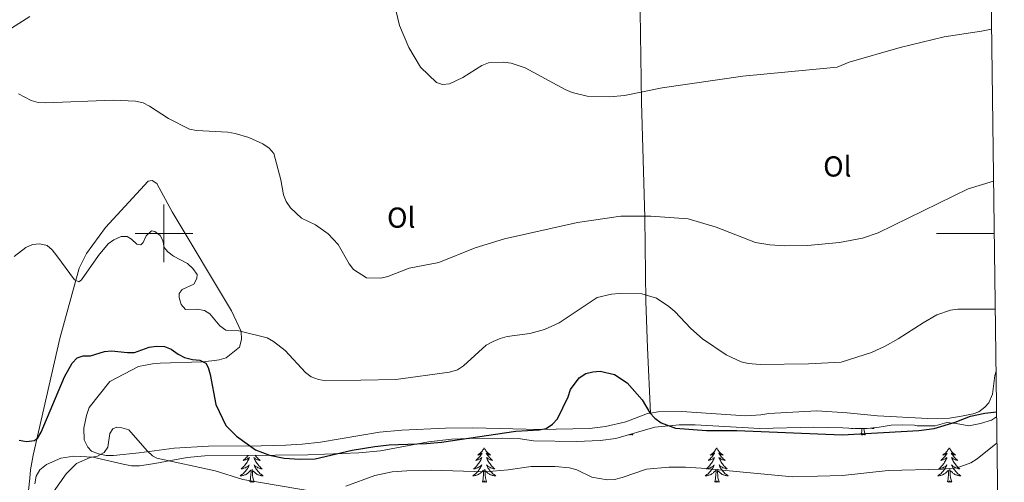
# Model space of a CAD drawing. Units: metres. Extents: x 586473 to 590965, y 707963 to 710990.
# Drawn here: x 590450 to 590791, y 709414 to 709574 of the extents above; entities that cross this region are included whole.
import ezdxf
from ezdxf.enums import TextEntityAlignment as Align

# ---------------------------------------------------------------- set-up
doc = ezdxf.new("R2010")
doc.units = ezdxf.units.M
doc.header["$MEASUREMENT"] = 0
for name, color, linetype, lineweight in [('Carátula', 7, 'Continuous', 0), ('Elementos auxiliares', 7, 'Continuous', 0), ('Entidades rústicas y varios', 7, 'Continuous', 0), ('Relieve y altimetría', 7, 'Continuous', 0)]:
    doc.layers.add(name, color=color, linetype=linetype, lineweight=lineweight)
doc.styles.add('Style-Arial Narrow', font='txt')

msp = doc.modelspace()

# ---------------------------------------------------------------- linework, layer by layer
at = {"layer": 'Carátula', "color": 7, "linetype": 'Continuous', "lineweight": 0}
for p, q in [((590500, 709490), (590500, 709510)), ((590490, 709500), (590510, 709500)), ((590787.436, 709500), (590767.436, 709500))]:
    msp.add_line(p, q, dxfattribs=at)
msp.add_3dface([(586510.5619999999, 707963.453), (590965.1910000001, 708020.5009999999), (590927.158, 710990.2690000001), (586472.53, 710933.2209999999)], dxfattribs=at)
at = {"layer": 'Elementos auxiliares', "color": 250, "linetype": 'Continuous', "lineweight": 0}
msp.add_3dface([(587379.1200000001, 708368.6400000001), (587350.0800000001, 710681.8800000001), (590771.45, 710725.71), (590801.6200000001, 708412.47)], dxfattribs=at)
at = {"layer": 'Entidades rústicas y varios', "color": 92, "linetype": 'Continuous', "lineweight": 0, "extrusion": (-0.01027858684516311, 0.1267309316544569, 0.9918838750652517), "elevation": 84218.61100769753, "flags": 128}
msp.add_lwpolyline([(-645883.2334456556, -654121.2292857142), (-645864.8269930752, -654111.5239896129), (-645842.2144090538, -654097.8233204002)], dxfattribs=at)
at = {"layer": 'Entidades rústicas y varios', "color": 92, "linetype": 'Continuous', "lineweight": 0, "flags": 128}
for points in [[(590738.064, 709432.446), (590737.962, 709432.379), (590738.227, 709432.388), (590738.49, 709432.413), (590738.5460000001, 709432.422)], [(590741.3230000001, 709430.243), (590741.568, 709431.361), (590741.635, 709432.396)], [(590742.7930000001, 709430.243), (590742.3640000001, 709431.683), (590742.2919999999, 709432.399)], [(590745.537, 709432.638), (590745.632, 709432.5700000001), (590745.922, 709432.379), (590745.6570000001, 709432.388), (590745.3940000001, 709432.413), (590745.132, 709432.4539999999), (590744.8729999999, 709432.5109999999), (590744.74, 709432.5490000001)], [(590661.3400000001, 709430.381), (590661.2039999999, 709430.246), (590661.0160000001, 709430.192), (590660.994, 709430.28)], [(590662.288, 709430.243), (590662.1140000001, 709430.175), (590662.095, 709430.4140000001), (590661.905, 709430.192), (590661.784, 709430.395), (590661.663, 709430.287), (590661.3929999999, 709430.233), (590661.4880000001, 709430.4240000001)], [(590662.288, 709430.243), (590662.1740000001, 709430.6240000001)], [(590742.7930000001, 709430.243), (590742.619, 709430.175), (590742.6000000001, 709430.4140000001), (590742.4099999999, 709430.192), (590742.2890000001, 709430.395), (590742.1680000001, 709430.287), (590741.898, 709430.233), (590742.094, 709430.6259999999), (590741.709, 709430.246), (590741.521, 709430.192), (590741.48, 709430.354), (590741.3230000001, 709430.243)], [(590610.854, 709425.7339999999), (590610.743, 709425.5150000001), (590610.588, 709425.24), (590610.4199999999, 709424.9739999999), (590610.2380000001, 709424.717), (590610.044, 709424.469), (590609.837, 709424.2309999999), (590609.618, 709424.0050000001), (590609.388, 709423.7890000001), (590609.148, 709423.5860000001), (590608.8970000001, 709423.395), (590608.6370000001, 709423.217), (590608.8360000001, 709423.24), (590609.0390000001, 709423.2779999999), (590609.2380000001, 709423.3330000001), (590609.433, 709423.402), (590609.622, 709423.487), (590609.8030000001, 709423.5860000001), (590609.977, 709423.6980000001), (590610.182, 709423.889), (590610.1410000001, 709423.824), (590609.9110000001, 709423.479), (590609.6680000001, 709423.1429999999), (590609.412, 709422.817), (590609.1440000001, 709422.5009999999), (590608.8640000001, 709422.196), (590608.5719999999, 709421.902), (590608.2690000001, 709421.619), (590607.956, 709421.348), (590608.0800000001, 709421.371), (590608.3260000001, 709421.429), (590608.568, 709421.5020000001), (590608.804, 709421.5900000001), (590609.0349999999, 709421.693), (590609.2579999999, 709421.811), (590609.4739999999, 709421.942), (590609.6810000001, 709422.087), (590609.878, 709422.244), (590610.065, 709422.4140000001), (590609.977, 709422.192), (590609.821, 709421.831), (590609.6499999999, 709421.477), (590609.4650000001, 709421.1300000001), (590609.2649999999, 709420.79), (590609.0530000001, 709420.459), (590608.8260000001, 709420.1370000001), (590608.587, 709419.825), (590608.3360000001, 709419.5220000001), (590608.0719999999, 709419.23), (590607.797, 709418.949), (590607.51, 709418.679), (590607.213, 709418.4210000001), (590607.409, 709418.446), (590607.676, 709418.493), (590607.939, 709418.5560000001), (590608.1980000001, 709418.635), (590608.453, 709418.729), (590608.7010000001, 709418.837), (590608.942, 709418.96), (590609.176, 709419.098), (590609.4010000001, 709419.2479999999), (590609.6170000001, 709419.412), (590609.8230000001, 709419.588), (590610.0179999999, 709419.7760000001), (590609.8770000001, 709419.449), (590609.7220000001, 709419.128), (590609.5530000001, 709418.814), (590609.3700000001, 709418.5090000001), (590609.173, 709418.212), (590608.963, 709417.9240000001), (590608.74, 709417.646), (590608.5050000001, 709417.378), (590608.2590000001, 709417.1200000001), (590608.0009999999, 709416.875), (590607.7320000001, 709416.6410000001), (590607.453, 709416.419), (590607.1640000001, 709416.21), (590606.8740000001, 709416.0190000001), (590607.139, 709416.0279999999), (590607.402, 709416.0530000001), (590607.6640000001, 709416.094), (590607.923, 709416.1510000001), (590608.1780000001, 709416.223), (590608.4280000001, 709416.31), (590608.672, 709416.413), (590608.9099999999, 709416.5290000001), (590609.1399999999, 709416.6599999999), (590609.362, 709416.8049999999), (590609.575, 709416.963), (590609.7779999999, 709417.1329999999), (590610.6259999999, 709417.932)], [(590610.854, 709425.7339999999), (590610.9650000001, 709425.5150000001), (590611.1200000001, 709425.24), (590611.288, 709424.9739999999), (590611.47, 709424.717), (590611.6640000001, 709424.469), (590611.871, 709424.2309999999), (590612.0900000001, 709424.0050000001), (590612.3200000001, 709423.7890000001), (590612.56, 709423.5860000001), (590612.811, 709423.395), (590613.071, 709423.217), (590612.872, 709423.24), (590612.669, 709423.2779999999), (590612.47, 709423.3330000001), (590612.2749999999, 709423.402), (590612.0860000001, 709423.487), (590611.905, 709423.5860000001), (590611.7309999999, 709423.6980000001), (590611.5260000001, 709423.889), (590611.567, 709423.824), (590611.797, 709423.479), (590612.04, 709423.1429999999), (590612.2960000001, 709422.817), (590612.564, 709422.5009999999), (590612.844, 709422.196), (590613.1359999999, 709421.902), (590613.439, 709421.619), (590613.7520000001, 709421.348), (590613.628, 709421.371), (590613.382, 709421.429), (590613.1399999999, 709421.5020000001), (590612.9040000001, 709421.5900000001), (590612.673, 709421.693), (590612.45, 709421.811), (590612.2339999999, 709421.942), (590612.027, 709422.087), (590611.8300000001, 709422.244), (590611.6429999999, 709422.4140000001), (590611.7309999999, 709422.192), (590611.8870000001, 709421.831), (590612.058, 709421.477), (590612.243, 709421.1300000001), (590612.443, 709420.79), (590612.655, 709420.459), (590612.882, 709420.1370000001), (590613.121, 709419.825), (590613.372, 709419.5220000001), (590613.6359999999, 709419.23), (590613.9110000001, 709418.949), (590614.1980000001, 709418.679), (590614.4950000001, 709418.4210000001), (590614.2990000001, 709418.446), (590614.0320000001, 709418.493), (590613.7690000001, 709418.5560000001), (590613.51, 709418.635), (590613.2550000001, 709418.729), (590613.007, 709418.837), (590612.7660000001, 709418.96), (590612.5320000001, 709419.098), (590612.307, 709419.2479999999), (590612.091, 709419.412), (590611.885, 709419.588), (590611.69, 709419.7760000001), (590611.831, 709419.449), (590611.986, 709419.128), (590612.155, 709418.814), (590612.338, 709418.5090000001), (590612.5349999999, 709418.212), (590612.7450000001, 709417.9240000001), (590612.9680000001, 709417.646), (590613.203, 709417.378), (590613.449, 709417.1200000001), (590613.7069999999, 709416.875), (590613.976, 709416.6410000001), (590614.2550000001, 709416.419), (590614.544, 709416.21), (590614.834, 709416.0190000001), (590614.5689999999, 709416.0279999999), (590614.3060000001, 709416.0530000001), (590614.044, 709416.094), (590613.7849999999, 709416.1510000001), (590613.53, 709416.223), (590613.28, 709416.31), (590613.0360000001, 709416.413), (590612.798, 709416.5290000001), (590612.568, 709416.6599999999), (590612.3459999999, 709416.8049999999), (590612.1329999999, 709416.963), (590611.9299999999, 709417.1329999999), (590611.2720000001, 709417.753)], [(590691.3589999999, 709425.7339999999), (590691.2479999999, 709425.5150000001), (590691.0930000001, 709425.24), (590690.925, 709424.9739999999), (590690.743, 709424.717), (590690.5490000001, 709424.469), (590690.342, 709424.2309999999), (590690.1229999999, 709424.0050000001), (590689.8929999999, 709423.7890000001), (590689.6529999999, 709423.5860000001), (590689.402, 709423.395), (590689.142, 709423.217), (590689.341, 709423.24), (590689.544, 709423.2779999999), (590689.743, 709423.3330000001), (590689.9380000001, 709423.402), (590690.1270000001, 709423.487), (590690.308, 709423.5860000001), (590690.4820000001, 709423.6980000001), (590690.6869999999, 709423.889), (590690.646, 709423.824), (590690.416, 709423.479), (590690.173, 709423.1429999999), (590689.9169999999, 709422.817), (590689.649, 709422.5009999999), (590689.369, 709422.196), (590689.077, 709421.902), (590688.774, 709421.619), (590688.4610000001, 709421.348), (590688.585, 709421.371), (590688.831, 709421.429), (590689.0730000001, 709421.5020000001), (590689.3090000001, 709421.5900000001), (590689.54, 709421.693), (590689.763, 709421.811), (590689.979, 709421.942), (590690.186, 709422.087), (590690.3829999999, 709422.244), (590690.5700000001, 709422.4140000001), (590690.4820000001, 709422.192), (590690.3260000001, 709421.831), (590690.155, 709421.477), (590689.97, 709421.1300000001), (590689.77, 709420.79), (590689.558, 709420.459), (590689.331, 709420.1370000001), (590689.092, 709419.825), (590688.841, 709419.5220000001), (590688.577, 709419.23), (590688.3019999999, 709418.949), (590688.0149999999, 709418.679), (590687.7180000001, 709418.4210000001), (590687.9140000001, 709418.446), (590688.1810000001, 709418.493), (590688.4439999999, 709418.5560000001), (590688.703, 709418.635), (590688.9580000001, 709418.729), (590689.206, 709418.837), (590689.4469999999, 709418.96), (590689.6810000001, 709419.098), (590689.906, 709419.2479999999), (590690.122, 709419.412), (590690.328, 709419.588), (590690.523, 709419.7760000001), (590690.382, 709419.449), (590690.227, 709419.128), (590690.058, 709418.814), (590689.875, 709418.5090000001), (590689.6780000001, 709418.212), (590689.4680000001, 709417.9240000001), (590689.2450000001, 709417.646), (590689.01, 709417.378), (590688.764, 709417.1200000001), (590688.506, 709416.875), (590688.237, 709416.6410000001), (590687.9580000001, 709416.419), (590687.669, 709416.21), (590687.379, 709416.0190000001), (590687.6440000001, 709416.0279999999), (590687.9070000001, 709416.0530000001), (590688.169, 709416.094), (590688.4280000001, 709416.1510000001), (590688.683, 709416.223), (590688.933, 709416.31), (590689.1769999999, 709416.413), (590689.415, 709416.5290000001), (590689.645, 709416.6599999999), (590689.8670000001, 709416.8049999999), (590690.0800000001, 709416.963), (590690.283, 709417.1329999999), (590691.131, 709417.932)], [(590691.3589999999, 709425.7339999999), (590691.47, 709425.5150000001), (590691.625, 709425.24), (590691.7930000001, 709424.9739999999), (590691.9750000001, 709424.717), (590692.169, 709424.469), (590692.3759999999, 709424.2309999999), (590692.595, 709424.0050000001), (590692.825, 709423.7890000001), (590693.065, 709423.5860000001), (590693.3160000001, 709423.395), (590693.5760000001, 709423.217), (590693.3770000001, 709423.24), (590693.1740000001, 709423.2779999999), (590692.9750000001, 709423.3330000001), (590692.78, 709423.402), (590692.591, 709423.487), (590692.4099999999, 709423.5860000001), (590692.236, 709423.6980000001), (590692.031, 709423.889), (590692.0719999999, 709423.824), (590692.3019999999, 709423.479), (590692.5449999999, 709423.1429999999), (590692.801, 709422.817), (590693.0689999999, 709422.5009999999), (590693.3489999999, 709422.196), (590693.6410000001, 709421.902), (590693.9439999999, 709421.619), (590694.257, 709421.348), (590694.1329999999, 709421.371), (590693.8870000001, 709421.429), (590693.645, 709421.5020000001), (590693.409, 709421.5900000001), (590693.1780000001, 709421.693), (590692.9550000001, 709421.811), (590692.7390000001, 709421.942), (590692.5320000001, 709422.087), (590692.335, 709422.244), (590692.148, 709422.4140000001), (590692.236, 709422.192), (590692.392, 709421.831), (590692.5630000001, 709421.477), (590692.7479999999, 709421.1300000001), (590692.9480000001, 709420.79), (590693.1599999999, 709420.459), (590693.3870000001, 709420.1370000001), (590693.6259999999, 709419.825), (590693.8770000001, 709419.5220000001), (590694.1410000001, 709419.23), (590694.416, 709418.949), (590694.703, 709418.679), (590695, 709418.4210000001), (590694.804, 709418.446), (590694.537, 709418.493), (590694.274, 709418.5560000001), (590694.0149999999, 709418.635), (590693.76, 709418.729), (590693.5120000001, 709418.837), (590693.271, 709418.96), (590693.037, 709419.098), (590692.8119999999, 709419.2479999999), (590692.5959999999, 709419.412), (590692.3899999999, 709419.588), (590692.1950000001, 709419.7760000001), (590692.3360000001, 709419.449), (590692.4909999999, 709419.128), (590692.6599999999, 709418.814), (590692.8430000001, 709418.5090000001), (590693.04, 709418.212), (590693.25, 709417.9240000001), (590693.473, 709417.646), (590693.7080000001, 709417.378), (590693.9539999999, 709417.1200000001), (590694.212, 709416.875), (590694.4809999999, 709416.6410000001), (590694.76, 709416.419), (590695.0490000001, 709416.21), (590695.3389999999, 709416.0190000001), (590695.074, 709416.0279999999), (590694.811, 709416.0530000001), (590694.5490000001, 709416.094), (590694.29, 709416.1510000001), (590694.0349999999, 709416.223), (590693.7849999999, 709416.31), (590693.541, 709416.413), (590693.3030000001, 709416.5290000001), (590693.0730000001, 709416.6599999999), (590692.851, 709416.8049999999), (590692.638, 709416.963), (590692.435, 709417.1329999999), (590691.777, 709417.753)], [(590771.8640000001, 709425.7339999999), (590771.753, 709425.5150000001), (590771.598, 709425.24), (590771.4299999999, 709424.9739999999), (590771.2479999999, 709424.717), (590771.054, 709424.469), (590770.8470000001, 709424.2309999999), (590770.628, 709424.0050000001), (590770.398, 709423.7890000001), (590770.158, 709423.5860000001), (590769.9070000001, 709423.395), (590769.6470000001, 709423.217), (590769.8459999999, 709423.24), (590770.0490000001, 709423.2779999999), (590770.2479999999, 709423.3330000001), (590770.443, 709423.402), (590770.632, 709423.487), (590770.8130000001, 709423.5860000001), (590770.987, 709423.6980000001), (590771.192, 709423.889), (590771.1510000001, 709423.824), (590770.9210000001, 709423.479), (590770.6780000001, 709423.1429999999), (590770.422, 709422.817), (590770.1540000001, 709422.5009999999), (590769.8740000001, 709422.196), (590769.5819999999, 709421.902), (590769.2790000001, 709421.619), (590768.966, 709421.348), (590769.0900000001, 709421.371), (590769.3360000001, 709421.429), (590769.578, 709421.5020000001), (590769.814, 709421.5900000001), (590770.0449999999, 709421.693), (590770.2679999999, 709421.811), (590770.4839999999, 709421.942), (590770.6910000001, 709422.087), (590770.888, 709422.244), (590771.075, 709422.4140000001), (590770.987, 709422.192), (590770.831, 709421.831), (590770.6599999999, 709421.477), (590770.4750000001, 709421.1300000001), (590770.2749999999, 709420.79), (590770.0630000001, 709420.459), (590769.8360000001, 709420.1370000001), (590769.5970000001, 709419.825), (590769.3459999999, 709419.5220000001), (590769.0819999999, 709419.23), (590768.807, 709418.949), (590768.52, 709418.679), (590768.223, 709418.4210000001), (590768.419, 709418.446), (590768.686, 709418.493), (590768.949, 709418.5560000001), (590769.2080000001, 709418.635), (590769.463, 709418.729), (590769.7110000001, 709418.837), (590769.952, 709418.96), (590770.186, 709419.098), (590770.4110000001, 709419.2479999999), (590770.6270000001, 709419.412), (590770.8330000001, 709419.588), (590771.0279999999, 709419.7760000001), (590770.8870000001, 709419.449), (590770.7320000001, 709419.128), (590770.5630000001, 709418.814), (590770.3800000001, 709418.5090000001), (590770.183, 709418.212), (590769.973, 709417.9240000001), (590769.75, 709417.646), (590769.5149999999, 709417.378), (590769.2690000001, 709417.1200000001), (590769.0109999999, 709416.875), (590768.7420000001, 709416.6410000001), (590768.463, 709416.419), (590768.1740000001, 709416.21), (590767.8840000001, 709416.0190000001), (590768.149, 709416.0279999999), (590768.412, 709416.0530000001), (590768.6740000001, 709416.094), (590768.933, 709416.1510000001), (590769.1880000001, 709416.223), (590769.4380000001, 709416.31), (590769.682, 709416.413), (590769.9199999999, 709416.5290000001), (590770.1499999999, 709416.6599999999), (590770.372, 709416.8049999999), (590770.585, 709416.963), (590770.788, 709417.1329999999), (590771.6359999999, 709417.932)], [(590771.8640000001, 709425.7339999999), (590771.9750000001, 709425.5150000001), (590772.1300000001, 709425.24), (590772.298, 709424.9739999999), (590772.48, 709424.717), (590772.6740000001, 709424.469), (590772.881, 709424.2309999999), (590773.1000000001, 709424.0050000001), (590773.3300000001, 709423.7890000001), (590773.5700000001, 709423.5860000001), (590773.821, 709423.395), (590774.081, 709423.217), (590773.882, 709423.24), (590773.679, 709423.2779999999), (590773.48, 709423.3330000001), (590773.2849999999, 709423.402), (590773.0959999999, 709423.487), (590772.915, 709423.5860000001), (590772.7409999999, 709423.6980000001), (590772.5360000001, 709423.889), (590772.577, 709423.824), (590772.807, 709423.479), (590773.05, 709423.1429999999), (590773.3060000001, 709422.817), (590773.574, 709422.5009999999), (590773.854, 709422.196), (590774.146, 709421.902), (590774.449, 709421.619), (590774.7620000001, 709421.348), (590774.638, 709421.371), (590774.392, 709421.429), (590774.1499999999, 709421.5020000001), (590773.9140000001, 709421.5900000001), (590773.683, 709421.693), (590773.46, 709421.811), (590773.244, 709421.942), (590773.037, 709422.087), (590772.8400000001, 709422.244), (590772.6529999999, 709422.4140000001), (590772.7409999999, 709422.192), (590772.8970000001, 709421.831), (590773.068, 709421.477), (590773.253, 709421.1300000001), (590773.453, 709420.79), (590773.665, 709420.459), (590773.892, 709420.1370000001), (590774.131, 709419.825), (590774.382, 709419.5220000001), (590774.646, 709419.23), (590774.9210000001, 709418.949), (590775.2080000001, 709418.679), (590775.5050000001, 709418.4210000001), (590775.3090000001, 709418.446), (590775.0419999999, 709418.493), (590774.7790000001, 709418.5560000001), (590774.52, 709418.635), (590774.2649999999, 709418.729), (590774.017, 709418.837), (590773.7760000001, 709418.96), (590773.5419999999, 709419.098), (590773.317, 709419.2479999999), (590773.101, 709419.412), (590772.895, 709419.588), (590772.7, 709419.7760000001), (590772.841, 709419.449), (590772.996, 709419.128), (590773.165, 709418.814), (590773.348, 709418.5090000001), (590773.5449999999, 709418.212), (590773.7550000001, 709417.9240000001), (590773.9780000001, 709417.646), (590774.213, 709417.378), (590774.459, 709417.1200000001), (590774.717, 709416.875), (590774.986, 709416.6410000001), (590775.2649999999, 709416.419), (590775.554, 709416.21), (590775.844, 709416.0190000001), (590775.5789999999, 709416.0279999999), (590775.3160000001, 709416.0530000001), (590775.054, 709416.094), (590774.7949999999, 709416.1510000001), (590774.54, 709416.223), (590774.29, 709416.31), (590774.0460000001, 709416.413), (590773.808, 709416.5290000001), (590773.578, 709416.6599999999), (590773.3559999999, 709416.8049999999), (590773.1429999999, 709416.963), (590772.94, 709417.1329999999), (590772.2820000001, 709417.753)], [(590529.1370000001, 709423.1089999999), (590528.9070000001, 709422.817), (590528.639, 709422.5009999999), (590528.3589999999, 709422.196), (590528.067, 709421.902), (590527.764, 709421.619), (590527.4510000001, 709421.348), (590527.575, 709421.371), (590527.821, 709421.429), (590528.0630000001, 709421.5020000001), (590528.2990000001, 709421.5900000001), (590528.53, 709421.693), (590528.753, 709421.811), (590528.969, 709421.942), (590529.176, 709422.087), (590529.3729999999, 709422.244), (590529.56, 709422.4140000001), (590529.4720000001, 709422.192), (590529.3160000001, 709421.831), (590529.145, 709421.477), (590528.96, 709421.1300000001), (590528.76, 709420.79), (590528.548, 709420.459), (590528.321, 709420.1370000001), (590528.0819999999, 709419.825), (590527.831, 709419.5220000001), (590527.567, 709419.23), (590527.2919999999, 709418.949), (590527.0050000001, 709418.679), (590526.7080000001, 709418.4210000001), (590526.9040000001, 709418.446), (590527.1710000001, 709418.493), (590527.4340000001, 709418.5560000001), (590527.693, 709418.635), (590527.9480000001, 709418.729), (590528.196, 709418.837), (590528.4369999999, 709418.96), (590528.6710000001, 709419.098), (590528.896, 709419.2479999999), (590529.112, 709419.412), (590529.318, 709419.588), (590529.513, 709419.7760000001), (590529.372, 709419.449), (590529.217, 709419.128), (590529.048, 709418.814), (590528.865, 709418.5090000001), (590528.6680000001, 709418.212), (590528.4580000001, 709417.9240000001), (590528.2350000001, 709417.646), (590528, 709417.378), (590527.754, 709417.1200000001), (590527.496, 709416.875), (590527.227, 709416.6410000001), (590526.9480000001, 709416.419), (590526.659, 709416.21), (590526.369, 709416.0190000001), (590526.6340000001, 709416.0279999999), (590526.8970000001, 709416.0530000001), (590527.159, 709416.094), (590527.4180000001, 709416.1510000001), (590527.673, 709416.223), (590527.923, 709416.31), (590528.1669999999, 709416.413), (590528.405, 709416.5290000001), (590528.635, 709416.6599999999), (590528.8570000001, 709416.8049999999), (590529.0700000001, 709416.963), (590529.273, 709417.1329999999), (590530.121, 709417.932)], [(590531.5449999999, 709423.1300000001), (590531.791, 709422.817), (590532.0590000001, 709422.5009999999), (590532.3389999999, 709422.196), (590532.631, 709421.902), (590532.9340000001, 709421.619), (590533.247, 709421.348), (590533.1229999999, 709421.371), (590532.8770000001, 709421.429), (590532.635, 709421.5020000001), (590532.399, 709421.5900000001), (590532.1680000001, 709421.693), (590531.9450000001, 709421.811), (590531.729, 709421.942), (590531.5220000001, 709422.087), (590531.325, 709422.244), (590531.138, 709422.4140000001), (590531.226, 709422.192), (590531.382, 709421.831), (590531.5530000001, 709421.477), (590531.7380000001, 709421.1300000001), (590531.9380000001, 709420.79), (590532.1499999999, 709420.459), (590532.3770000001, 709420.1370000001), (590532.6159999999, 709419.825), (590532.8670000001, 709419.5220000001), (590533.131, 709419.23), (590533.406, 709418.949), (590533.693, 709418.679), (590533.99, 709418.4210000001), (590533.794, 709418.446), (590533.527, 709418.493), (590533.264, 709418.5560000001), (590533.0050000001, 709418.635), (590532.75, 709418.729), (590532.5020000001, 709418.837), (590532.2609999999, 709418.96), (590532.027, 709419.098), (590531.8019999999, 709419.2479999999), (590531.5860000001, 709419.412), (590531.3800000001, 709419.588), (590531.185, 709419.7760000001), (590531.3260000001, 709419.449), (590531.4809999999, 709419.128), (590531.6499999999, 709418.814), (590531.8330000001, 709418.5090000001), (590532.03, 709418.212), (590532.24, 709417.9240000001), (590532.463, 709417.646), (590532.6980000001, 709417.378), (590532.9439999999, 709417.1200000001), (590533.202, 709416.875), (590533.4709999999, 709416.6410000001), (590533.75, 709416.419), (590534.0390000001, 709416.21), (590534.3289999999, 709416.0190000001), (590534.064, 709416.0279999999), (590533.801, 709416.0530000001), (590533.5390000001, 709416.094), (590533.28, 709416.1510000001), (590533.0249999999, 709416.223), (590532.7749999999, 709416.31), (590532.531, 709416.413), (590532.2930000001, 709416.5290000001), (590532.0630000001, 709416.6599999999), (590531.841, 709416.8049999999), (590531.628, 709416.963), (590531.425, 709417.1329999999), (590530.767, 709417.753)], [(590529.73, 709413.8829999999), (590529.9750000001, 709415.0009999999), (590530.088, 709416.743), (590530.1359999999, 709417.176), (590530.199, 709417.899)], [(590531.2, 709413.8829999999), (590530.771, 709415.3230000001), (590530.6799999999, 709416.227), (590530.6340000001, 709417.176), (590530.5320000001, 709418.3400000001)], [(590610.2350000001, 709413.8829999999), (590610.48, 709415.0009999999), (590610.5930000001, 709416.743), (590610.6410000001, 709417.176), (590610.7039999999, 709417.899)], [(590611.7050000001, 709413.8829999999), (590611.2760000001, 709415.3230000001), (590611.185, 709416.227), (590611.139, 709417.176), (590611.037, 709418.3400000001)], [(590690.74, 709413.8829999999), (590690.9850000001, 709415.0009999999), (590691.098, 709416.743), (590691.146, 709417.176), (590691.209, 709417.899)], [(590692.21, 709413.8829999999), (590691.781, 709415.3230000001), (590691.69, 709416.227), (590691.6440000001, 709417.176), (590691.5419999999, 709418.3400000001)], [(590771.2450000001, 709413.8829999999), (590771.49, 709415.0009999999), (590771.6030000001, 709416.743), (590771.6510000001, 709417.176), (590771.7139999999, 709417.899)], [(590772.7150000001, 709413.8829999999), (590772.2860000001, 709415.3230000001), (590772.1950000001, 709416.227), (590772.149, 709417.176), (590772.047, 709418.3400000001)], [(590531.2, 709413.8829999999), (590531.0260000001, 709413.815), (590531.007, 709414.054), (590530.817, 709413.8319999999), (590530.696, 709414.0349999999), (590530.575, 709413.9269999999), (590530.3049999999, 709413.8729999999), (590530.5009999999, 709414.2660000001), (590530.1159999999, 709413.8859999999), (590529.9280000001, 709413.8319999999), (590529.8870000001, 709413.994), (590529.73, 709413.8829999999)], [(590611.7050000001, 709413.8829999999), (590611.531, 709413.815), (590611.5120000001, 709414.054), (590611.3219999999, 709413.8319999999), (590611.2010000001, 709414.0349999999), (590611.0800000001, 709413.9269999999), (590610.81, 709413.8729999999), (590611.006, 709414.2660000001), (590610.621, 709413.8859999999), (590610.433, 709413.8319999999), (590610.392, 709413.994), (590610.2350000001, 709413.8829999999)], [(590692.21, 709413.8829999999), (590692.0360000001, 709413.815), (590692.017, 709414.054), (590691.827, 709413.8319999999), (590691.706, 709414.0349999999), (590691.585, 709413.9269999999), (590691.315, 709413.8729999999), (590691.5109999999, 709414.2660000001), (590691.1259999999, 709413.8859999999), (590690.9380000001, 709413.8319999999), (590690.8970000001, 709413.994), (590690.74, 709413.8829999999)], [(590772.7150000001, 709413.8829999999), (590772.541, 709413.815), (590772.5220000001, 709414.054), (590772.3319999999, 709413.8319999999), (590772.2110000001, 709414.0349999999), (590772.0900000001, 709413.9269999999), (590771.8200000001, 709413.8729999999), (590772.0160000001, 709414.2660000001), (590771.631, 709413.8859999999), (590771.443, 709413.8319999999), (590771.402, 709413.994), (590771.2450000001, 709413.8829999999)]]:
    msp.add_lwpolyline(points, dxfattribs=at)
at = {"layer": 'Entidades rústicas y varios', "color": 92, "linetype": 'Continuous', "lineweight": 0}
for points in [[(590668.46, 709437.7650000001, 376.274), (590667.4040000001, 709460.368, 373.564), (590666.8500000001, 709476.4709999999, 371.338), (590666.456, 709505.5050000001, 366.499), (590665.304, 709545.53, 361.853), (590664.8970000001, 709576.9639999999, 359.724), (590665.4029999999, 709583.3940000001, 359.337), (590666.3189999999, 709585.7220000001, 359.337), (590671.179, 709588.6810000001, 359.508)], [(590668.46, 709437.7650000001, 376.274), (590667.3899999999, 709437.5800000001, 376.525), (590659.895, 709434.6740000001, 377.105), (590652.858, 709433.0860000001, 377.105), (590647.3640000001, 709432.436, 377.009), (590630.0220000001, 709432.03, 376.428), (590606.9439999999, 709432.598, 374.299), (590597.4210000001, 709432.5449999999, 374.202), (590582.3260000001, 709431.842, 373.234), (590574.6640000001, 709431.102, 373.427), (590554.1640000001, 709427.736, 374.008), (590547.8189999999, 709427.004, 374.008), (590542.169, 709426.585, 374.008), (590533.652, 709426.4610000001, 374.105), (590515.4569999999, 709426.2820000001, 377.492), (590503.537, 709425.5959999999, 379.138), (590491.389, 709423.98, 380.977), (590482.567, 709423.0020000001, 381.461), (590479.935, 709423.065, 381.17), (590477.2990000001, 709423.592, 380.88), (590474.8940000001, 709424.5079999999, 380.783), (590473.646, 709425.9720000001, 380.299), (590472.3160000001, 709428.442, 379.912), (590472.216, 709432.5449999999, 380.009), (590473.1980000001, 709436.9639999999, 379.719), (590474.112, 709439.6799999999, 379.719), (590481.263, 709448.7010000001, 378.46), (590491.223, 709453.8670000001, 377.202), (590496.0179999999, 709454.8230000001, 376.912), (590498.727, 709455.0700000001, 376.621), (590513.1259999999, 709455.538, 375.17), (590516.6089999999, 709455.8670000001, 375.073), (590519.084, 709456.2679999999, 374.976), (590521.5590000001, 709456.9010000001, 374.202), (590526.1070000001, 709460.565, 372.75), (590526.788, 709463.2790000001, 372.363), (590526.773, 709465.9890000001, 371.879), (590523.3260000001, 709473.1710000001, 370.911), (590502.8489999999, 709507.513, 368.878), (590497.5290000001, 709517.318, 368.298), (590495.8970000001, 709518.392, 368.201), (590494.504, 709518.152, 368.201), (590479.727, 709502.1200000001, 369.75), (590473.196, 709493.101, 370.717), (590470.591, 709487.976, 371.395), (590463.913, 709463.6259999999, 373.04), (590454.692, 709423.156, 376.428), (590453.791, 709418.041, 377.202), (590453.497, 709415.1740000001, 377.202), (590450.925, 709390.46, 380.977)], [(590668.46, 709437.7650000001, 376.274), (590671.1030000001, 709438.2209999999, 375.654), (590679.31, 709438.344, 374.589), (590701.308, 709436.8400000001, 373.04), (590706.649, 709437.179, 373.04), (590709.4340000001, 709437.6599999999, 373.427), (590725.9990000001, 709438.5260000001, 373.621), (590736.565, 709437.81, 373.768), (590747.0560000001, 709436.7919999999, 374.505), (590764.413, 709435.875, 375.684), (590771.9569999999, 709436.054, 375.979), (590776.105, 709436.673, 375.979), (590780.101, 709437.517, 375.831), (590782.06, 709438.2039999999, 375.831), (590784.2420000001, 709439.7960000001, 375.537), (590785.594, 709441.31, 375.094), (590786.791, 709444.257, 374.652), (590787.5970000001, 709450.7490000001, 373.916), (590788.0590000001, 709452.274, 373.678)]]:
    msp.add_polyline3d(points, dxfattribs=at)
at = {"layer": 'Entidades rústicas y varios', "color": 92, "linetype": 'Continuous', "lineweight": 0, "ltscale": 0.5}
for points in [[(590488.726, 709419.507, 383.664), (590491.513, 709419.523, 383.567), (590496.852, 709420.2490000001, 383.47), (590502.4199999999, 709421.3640000001, 382.696), (590507.99, 709422.402, 382.502), (590514.1030000001, 709422.9780000001, 381.922), (590538.493, 709423.1910000001, 381.051), (590549.797, 709423.254, 380.276), (590567.4469999999, 709423.9709999999, 380.276), (590574.9539999999, 709424.71, 380.276), (590591.584, 709427.7450000001, 380.18), (590599.554, 709428.7180000001, 380.18), (590605.747, 709428.9850000001, 380.18), (590617.2069999999, 709429.0490000001, 380.567), (590622.6270000001, 709428.9240000001, 380.567), (590627.8970000001, 709428.179, 380.567), (590642.842, 709427.953, 381.535), (590650.9709999999, 709428.23, 381.535), (590656.4639999999, 709428.9580000001, 381.535), (590669.993, 709432.905, 381.535), (590678.3500000001, 709433.7250000001, 381.535), (590683.926, 709433.679, 381.535), (590706.233, 709432.409, 381.341), (590724.888, 709432.8630000001, 378.778), (590735.075, 709432.5989999999, 378.336), (590739.2250000001, 709432.3870000001, 378.336), (590743.45, 709432.4029999999, 378.336), (590747.598, 709432.871, 378.336), (590751.7450000001, 709433.565, 378.336), (590755.8189999999, 709433.7309999999, 378.336), (590759.8189999999, 709433.5190000001, 378.484), (590760.8, 709433.372, 378.484), (590766.987, 709433.395, 378.484), (590770.9820000001, 709434.541, 378.484), (590774.3030000001, 709434.101, 378.484), (590778.6059999999, 709433.362, 378.484), (590782.6780000001, 709434.131, 378.484), (590786.521, 709435.3530000001, 378.484), (590788.2649999999, 709436.4380000001, 378.266)], [(590455.233, 709413.281, 382.599), (590455.76, 709415.9169999999, 382.599), (590457.065, 709418.092, 382.502), (590459.3, 709419.885, 382.406), (590464.243, 709422.158, 382.696), (590468.73, 709422.8030000001, 383.664), (590475.3910000001, 709422.53, 383.954), (590485.858, 709420.033, 383.857), (590488.726, 709419.507, 383.664)]]:
    msp.add_polyline3d(points, dxfattribs=at)
at = {"layer": 'Relieve y altimetría', "color": 30, "linetype": 'Continuous', "lineweight": 0, "flags": 128}
for points, elevation in [([(590579.683, 709579.791), (590581.56, 709572.037), (590584.7110000001, 709564.4340000001), (590588.8470000001, 709557.6340000001), (590594.378, 709552.274), (590596.4720000001, 709551.6470000001), (590598.8700000001, 709551.8640000001), (590603.4809999999, 709554.007), (590610.0800000001, 709558.1869999999), (590612.371, 709559.185), (590617.5689999999, 709559.4180000001), (590620.189, 709559.04), (590625.0689999999, 709557.4310000001), (590638.837, 709549.845), (590641.324, 709548.8500000001), (590646.547, 709547.561), (590654.2890000001, 709547.345), (590659.48, 709547.783), (590672.521, 709550.49), (590700.3740000001, 709554.463), (590733.078, 709557.6680000001), (590737.217, 709559.389), (590754.827, 709564.446), (590770.0590000001, 709568.0989999999), (590783.033, 709570.1570000001), (590786.5120000001, 709570.8200000001)], 360), ([(590449.587, 709548.429), (590453.97, 709546.0260000001), (590456.439, 709545.3630000001), (590458.9780000001, 709545.26), (590482.4299999999, 709546.1510000001), (590490.146, 709545.8640000001), (590492.77, 709545.29), (590495.0009999999, 709544.162), (590501.571, 709539.8019999999), (590508.854, 709536.1680000001), (590511.311, 709535.709), (590522.118, 709535.075), (590524.5860000001, 709534.638), (590529.402, 709533.3090000001), (590534.2280000001, 709531.0249999999), (590536.368, 709529.547), (590538.0819999999, 709527.7110000001), (590540.45, 709518.565), (590541.4240000001, 709513.436), (590542.2820000001, 709511.0889999999), (590543.827, 709508.9340000001), (590547.6529999999, 709505.2550000001), (590552.466, 709502.98), (590556.848, 709499.831), (590560.335, 709496.182), (590564.1440000001, 709489.493), (590565.6100000001, 709487.4680000001), (590570.139, 709484.631), (590575.031, 709484.467), (590577.4610000001, 709485.0519999999), (590584.834, 709487.953), (590595.2, 709489.8870000001), (590607.6969999999, 709495.0390000001), (590617.8389999999, 709498.193), (590643.1410000001, 709503.7890000001), (590658.185, 709505.946), (590668.5419999999, 709505.962), (590681.435, 709505.061), (590691.193, 709502.19), (590704.7849999999, 709496.8600000001), (590709.7790000001, 709496.087), (590714.8700000001, 709495.713), (590722.7390000001, 709495.834), (590733.871, 709496.9029999999), (590741.7990000001, 709498.412), (590747.2309999999, 709500.2409999999), (590778.3800000001, 709515.521), (590787.2, 709518.108)], 365), ([(590448.182, 709491.994), (590452.209, 709495.1370000001), (590454.467, 709496.206), (590457.014, 709496.466), (590459.5419999999, 709495.7919999999), (590461.2620000001, 709494.375), (590462.939, 709492.301), (590468.976, 709483.896), (590470.53, 709483.254), (590471.4380000001, 709483.9299999999), (590477.2990000001, 709492.4040000001), (590480.6640000001, 709496.3570000001), (590482.673, 709497.842), (590485.2039999999, 709498.993), (590487.273, 709498.925), (590488.7579999999, 709498.006), (590490.5689999999, 709496.256), (590492.0249999999, 709496.0619999999), (590492.8319999999, 709496.889), (590493.8740000001, 709499.1599999999), (590495.683, 709500.8589999999), (590496.8049999999, 709500.631), (590498.6200000001, 709499.342), (590499.591, 709497.6159999999), (590500.007, 709495.1410000001), (590501.308, 709493.629), (590503.307, 709492.1259999999), (590508.138, 709489.6370000001), (590510.0320000001, 709487.8740000001), (590511.4480000001, 709485.811), (590511.362, 709484.354), (590510.2849999999, 709482.4180000001), (590506.3019999999, 709480.534), (590505.2550000001, 709479.1570000001), (590505.297, 709477.817), (590505.996, 709475.4169999999), (590507.4070000001, 709473.699), (590511.3859999999, 709473.7949999999), (590513.994, 709473.3330000001), (590515.8770000001, 709472.101), (590519.3840000001, 709467.9979999999), (590521.3630000001, 709466.459), (590525.929, 709466.2760000001), (590535.716, 709463.798), (590537.962, 709462.5590000001), (590541.9979999999, 709459.396), (590548.997, 709451.7820000001), (590550.9839999999, 709450.2660000001), (590553.5449999999, 709449.3900000001)], 370), ([(590553.5449999999, 709449.3900000001), (590556.0050000001, 709448.929), (590580.3200000001, 709449.3859999999), (590598.872, 709451.939), (590601.6340000001, 709452.7779999999), (590603.7490000001, 709454.112), (590611.585, 709461.2890000001), (590613.96, 709462.533), (590616.396, 709463.631), (590618.818, 709464.253), (590626.6810000001, 709465.3060000001), (590631.727, 709466.7139999999), (590636.773, 709469.0549999999), (590649.9450000001, 709477.7790000001), (590654.9709999999, 709478.9610000001), (590657.625, 709479.209), (590665.4909999999, 709479.108), (590670.496, 709477.5349999999), (590674.801, 709474.7409999999), (590676.8800000001, 709472.9510000001), (590682.3899999999, 709467.111), (590686.385, 709463.493), (590694.5930000001, 709457.909), (590699.838, 709455.56), (590702.2649999999, 709454.8900000001), (590706.4469999999, 709454.638), (590723.108, 709454.879), (590734.412, 709455.3929999999), (590744.9299999999, 709458.8), (590749.7309999999, 709460.9920000001), (590754.1440000001, 709463.4380000001), (590762.78, 709469.088), (590767.5530000001, 709471.764), (590772.2860000001, 709473.4580000001), (590774.888, 709473.7990000001), (590787.7779999999, 709473.8030000001)], 370), ([(590461.719, 709410.5120000001), (590466.0900000001, 709416.6499999999), (590469.7150000001, 709420.3289999999), (590474.439, 709422.4010000001), (590476.997, 709422.7990000001), (590479.3019999999, 709424.132), (590480.577, 709425.933), (590481.3030000001, 709430.683), (590482.2890000001, 709432.2949999999), (590483.6599999999, 709432.855), (590485.4380000001, 709432.6680000001)], 380), ([(590485.4380000001, 709432.6680000001), (590487.8559999999, 709431.922), (590494.2209999999, 709424.649), (590496.064, 709422.9070000001), (590497.571, 709422.1370000001), (590517.7609999999, 709417.7660000001), (590527.3019999999, 709414.753), (590552.399, 709410.4269999999)], 380), ([(590562.9450000001, 709412.4340000001), (590572.9809999999, 709416.152), (590578.9890000001, 709417.3489999999), (590584.021, 709417.7820000001), (590592.5249999999, 709417.9650000001), (590611.1710000001, 709417.3470000001), (590619.149, 709418.048), (590627.176, 709419.243), (590635.435, 709419.2479999999), (590640.4240000001, 709418.737), (590642.9839999999, 709418.0989999999), (590648.0819999999, 709415.544), (590653.3770000001, 709414.625), (590655.9580000001, 709414.784), (590658.6100000001, 709415.379), (590667.02, 709418.368), (590674.7860000001, 709419.0090000001), (590680.6100000001, 709419.0419999999), (590685.9539999999, 709418.6499999999), (590717.6229999999, 709415.669), (590734.925, 709416.115), (590750.7150000001, 709417.8289999999), (590769.479, 709418.281), (590774.645, 709418.7509999999), (590779.321, 709420.575), (590781.548, 709421.8640000001), (590787.94, 709427.115), (590788.3829999999, 709427.3640000001)], 380)]:
    msp.add_lwpolyline(points, dxfattribs=dict(at, elevation=elevation))
at = {"layer": 'Relieve y altimetría', "color": 30, "linetype": 'Continuous', "lineweight": 30, "elevation": 375, "flags": 128}
msp.add_lwpolyline([(590449.855, 709428.3160000001), (590452.3899999999, 709427.9639999999), (590455.1499999999, 709428.2309999999), (590456.3729999999, 709429.22), (590457.435, 709431.1969999999), (590465.602, 709450.321), (590468.2390000001, 709455.0830000001), (590469.969, 709456.879), (590472, 709457.577), (590474.5, 709457.5519999999), (590479.358, 709459.071), (590481.8430000001, 709459.355), (590487.3119999999, 709458.72), (590489.8130000001, 709458.7590000001), (590494.8160000001, 709460.594), (590497.365, 709460.912), (590500.162, 709460.7749999999), (590502.521, 709459.952), (590504.8800000001, 709458.219), (590507.0930000001, 709457.06), (590509.878, 709456.3260000001), (590512.453, 709456.1000000001), (590514.514, 709455.0249999999), (590515.2860000001, 709453.5190000001), (590515.935, 709451.104), (590517.908, 709440.685), (590521.4580000001, 709433.436), (590525.125, 709429.727), (590531.689, 709425.0449999999), (590536.4750000001, 709423.1680000001), (590541.6340000001, 709422.158), (590547.0519999999, 709421.76), (590552.324, 709421.939), (590565.158, 709424.902), (590572.939, 709426.1950000001), (590577.9269999999, 709426.7860000001), (590590.852, 709427.2039999999), (590596.0760000001, 709427.716), (590621.7990000001, 709431.534), (590629.919, 709431.919), (590632.3600000001, 709432.44), (590634.5279999999, 709433.942), (590636.196, 709435.815), (590639.9880000001, 709443.4280000001), (590640.733, 709445.902), (590643.7239999999, 709449.936), (590646.065, 709451.446), (590648.476, 709452.104), (590651.0149999999, 709452.321), (590655.9750000001, 709451.0930000001), (590660.3230000001, 709448.1869999999), (590665.52, 709442.368), (590668.2479999999, 709437.898), (590669.896, 709436.021), (590672.135, 709434.3470000001), (590677.064, 709432.53), (590687.8500000001, 709431.729), (590698.277, 709431.754), (590734.74, 709430.2749999999), (590761.321, 709431.7069999999), (590766.592, 709432.3829999999), (590773.936, 709434.5830000001), (590779.1680000001, 709436.7209999999), (590784.185, 709437.7239999999), (590788.2420000001, 709438.2380000001)], dxfattribs=at)

# ---------------------------------------------------------------- texts
at = {"layer": 'Entidades rústicas y varios', "color": 92, "linetype": 'Continuous', "lineweight": 0, "style": 'Style-Arial Narrow'}
for p in [(590733.125602111, 709523.229001, 362.831), (590582.132602111, 709505.490001, 363.562)]:
    msp.add_text('Ol', height=7.000002, dxfattribs=at).set_placement(p, align=Align.MIDDLE_CENTER)

doc.saveas('drawing.dxf')
